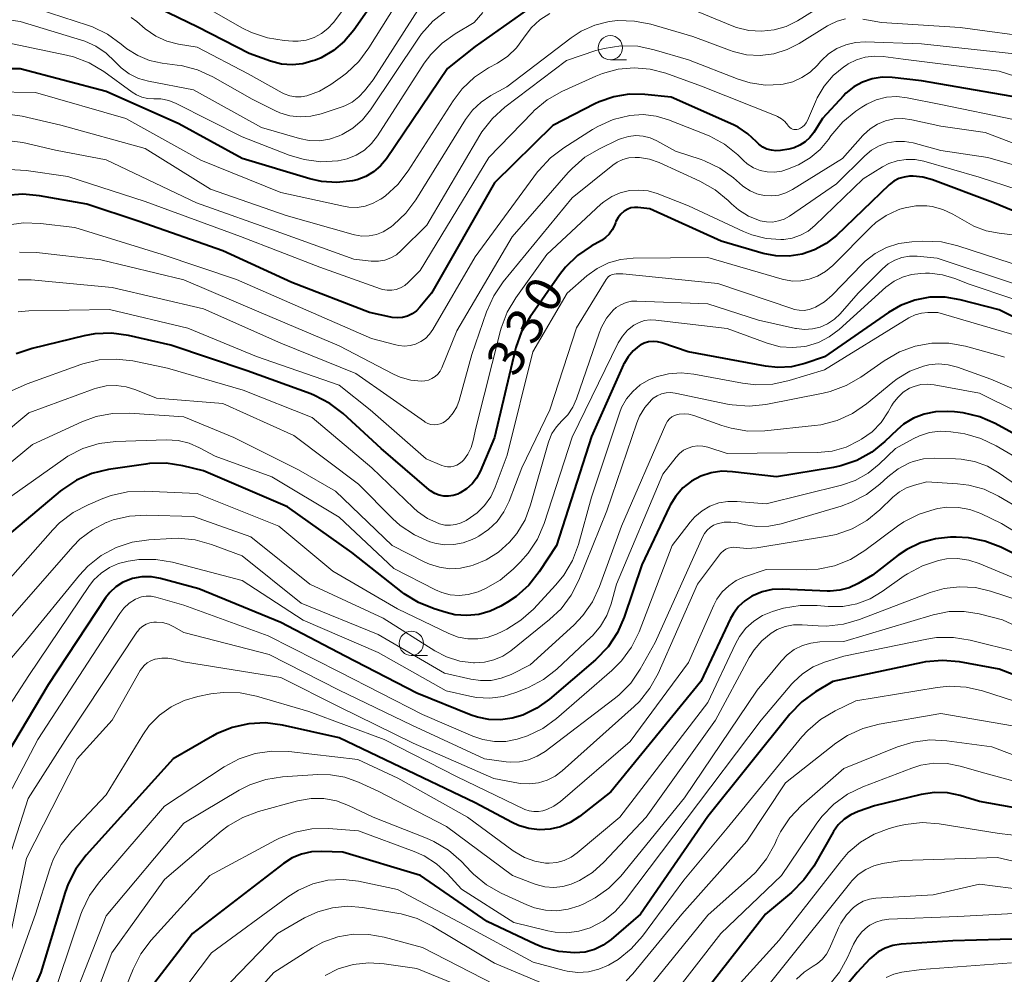
# Model space of a CAD drawing. Units: metres. Extents: x -74000 to -71997, y 25500 to 27000.
# Drawn here: x -72938 to -72836, y 26713 to 26811 of the extents above; entities that cross this region are included whole.
import ezdxf

# ---------------------------------------------------------------- set-up
doc = ezdxf.new("R2010")
doc.units = ezdxf.units.M
for name, color, linetype, lineweight in [('633100_広葉樹林', 7, 'Continuous', 13), ('710100_等高線(計曲線)', 7, 'Continuous', 40), ('710200_等高線(主曲線)', 7, 'Continuous', 13)]:
    doc.layers.add(name, color=color, linetype=linetype, lineweight=lineweight)
doc.styles.add('Style-WORKING', font='MS Gothic.ttf')

msp = doc.modelspace()

# ---------------------------------------------------------------- linework, layer by layer
at = {"layer": '633100_広葉樹林', "linetype": 'Continuous', "lineweight": 13}
for p, q in [((-72877.05, 26807.05), (-72875.38, 26807.05)), ((-72897.57, 26745.66), (-72895.9, 26745.66))]:
    msp.add_line(p, q, dxfattribs=at)
for centre in [(-72877.05, 26808.3), (-72897.57, 26746.91)]:
    msp.add_circle(centre, 1.25, dxfattribs=at)
at = {"layer": '710100_等高線(計曲線)', "linetype": 'Continuous', "lineweight": 40, "flags": 128}
for points, elevation in [([(-72901, 26813.71), (-72903.5, 26810.12), (-72904.45, 26808.98), (-72905.58, 26808.03), (-72906.86, 26807.28), (-72907.45, 26807.04), (-72907.71, 26806.94), (-72908.76, 26806.64), (-72909.84, 26806.53), (-72910.93, 26806.61), (-72912.09, 26806.91), (-72914.29, 26807.71), (-72919.58, 26810.42), (-72923.63, 26812.37)], 360), ([(-72883.39, 26813.81), (-72891, 26808.42), (-72893.84, 26806.16), (-72900.14, 26796.87), (-72900.74, 26796.13), (-72901.46, 26795.51), (-72902.27, 26795.02), (-72903.16, 26794.69), (-72903.63, 26794.58), (-72905.23, 26794.41), (-72906.84, 26794.53), (-72908.01, 26794.8), (-72915, 26796.89)], 350), ([(-72915, 26796.89), (-72921.53, 26800.47), (-72929, 26803.78), (-72937.88, 26806.12), (-72942.49, 26806.13)], 350), ([(-72834.87, 26803.13), (-72845, 26804.91), (-72848, 26805.24), (-72849.04, 26805.26), (-72850.07, 26805.1), (-72851.06, 26804.77), (-72851.97, 26804.26), (-72852.78, 26803.61), (-72853.04, 26803.34), (-72855.2, 26801), (-72856.1, 26799.57), (-72856.49, 26799.04), (-72856.97, 26798.6), (-72857.52, 26798.25), (-72858.12, 26797.99), (-72858.67, 26797.86), (-72859.51, 26797.72), (-72859.99, 26797.68), (-72860.46, 26797.73), (-72860.92, 26797.86), (-72861.35, 26798.07), (-72861.74, 26798.35), (-72862, 26798.6), (-72862.88, 26799.44), (-72863.9, 26800.11), (-72864.38, 26800.35), (-72870.79, 26803.21)], 340), ([(-72870.79, 26803.21), (-72873.51, 26803.49), (-72875.11, 26803.52), (-72876.69, 26803.26), (-72878.2, 26802.74), (-72878.66, 26802.52), (-72883, 26800.28), (-72889, 26794.37), (-72895.5, 26783), (-72896.68, 26781.57), (-72897.05, 26781.19), (-72897.49, 26780.88), (-72897.97, 26780.65), (-72898.48, 26780.51), (-72899.01, 26780.46), (-72899.54, 26780.5), (-72899.68, 26780.53), (-72901.89, 26781), (-72909.88, 26784.12), (-72917, 26787.37), (-72925.61, 26790.39), (-72931, 26792.17), (-72935.88, 26793.05), (-72937.62, 26793.21), (-72939.35, 26793.07)], 340), ([(-72829.41, 26789), (-72837.63, 26792.37), (-72843.85, 26794.7), (-72844.84, 26794.97), (-72845.86, 26795.07), (-72846.22, 26795.06), (-72846.79, 26794.98), (-72847.33, 26794.81), (-72847.84, 26794.54), (-72848.32, 26794.16), (-72853.75, 26788.96), (-72854.81, 26788.11), (-72856, 26787.46), (-72857.29, 26787.02), (-72858.63, 26786.81), (-72859.99, 26786.84), (-72861.32, 26787.11), (-72865.64, 26788.36), (-72873, 26791.71), (-72874.23, 26791.84), (-72874.58, 26791.84), (-72874.93, 26791.79), (-72875.26, 26791.67), (-72875.57, 26791.5), (-72875.63, 26791.46), (-72875.97, 26791.16), (-72876.26, 26790.8), (-72876.48, 26790.4), (-72876.53, 26790.27), (-72876.64, 26789.98), (-72876.87, 26789.52), (-72877.18, 26789.09), (-72877.55, 26788.73), (-72877.98, 26788.44), (-72879.02, 26787.86), (-72880.44, 26786.89), (-72881.68, 26785.69), (-72882.3, 26784.89), (-72885.33, 26780.56), (-72886.2, 26779.05), (-72886.79, 26777.41), (-72886.86, 26777.15)], 330), ([(-72831, 26778.25), (-72837, 26781.3), (-72841, 26782.33), (-72842.55, 26782.59), (-72844.12, 26782.58), (-72845.67, 26782.29), (-72847.14, 26781.74), (-72848.39, 26781.01), (-72855, 26776.43), (-72857, 26775.76), (-72858.37, 26775.43), (-72859.78, 26775.34), (-72861.07, 26775.48), (-72869.03, 26776.97), (-72871.76, 26777.9), (-72872.2, 26778), (-72872.66, 26778.03), (-72873.12, 26777.98), (-72873.56, 26777.85), (-72873.97, 26777.65), (-72874.08, 26777.58), (-72874.7, 26777.07), (-72875.23, 26776.46), (-72875.64, 26775.76), (-72875.7, 26775.64), (-72879, 26768.23), (-72882.61, 26757), (-72884.39, 26754.28), (-72885.47, 26752.91), (-72886.77, 26751.75), (-72887.67, 26751.15), (-72888.33, 26750.76), (-72889.44, 26750.23), (-72890.62, 26749.9), (-72891.84, 26749.78), (-72893.07, 26749.87), (-72893.96, 26750.08), (-72895.2, 26750.46), (-72896.82, 26751.11), (-72898.3, 26752.03), (-72898.47, 26752.16), (-72903.71, 26756.29), (-72910.32, 26761), (-72919, 26764.71), (-72921.1, 26765.22), (-72922.82, 26765.49), (-72924.56, 26765.45), (-72924.94, 26765.4), (-72928.78, 26764.83), (-72930.48, 26764.43), (-72932.08, 26763.73), (-72933.53, 26762.77), (-72933.75, 26762.6), (-72941, 26756.51)], 320), ([(-72886.86, 26777.15), (-72889, 26768.14), (-72890.48, 26764.62), (-72890.84, 26763.95), (-72891.31, 26763.34), (-72891.88, 26762.83), (-72892.53, 26762.42), (-72892.79, 26762.3), (-72893.25, 26762.14), (-72893.73, 26762.07), (-72894.22, 26762.08), (-72894.7, 26762.18), (-72895.16, 26762.36), (-72895.58, 26762.62), (-72895.74, 26762.75), (-72900.67, 26767), (-72904.6, 26770.59), (-72905.98, 26771.65), (-72907.53, 26772.46), (-72907.93, 26772.62), (-72914.5, 26775), (-72922.34, 26777.66), (-72926.72, 26778.64), (-72928.45, 26778.88), (-72930.19, 26778.8), (-72931.27, 26778.6), (-72936.64, 26777.3), (-72938.29, 26776.75)], 330), ([(-72841.59, 26770.78), (-72842.35, 26770.82), (-72843.54, 26770.79), (-72844.7, 26770.55), (-72845.81, 26770.11), (-72846.83, 26769.49), (-72847.49, 26768.92), (-72848.76, 26767.71), (-72850.11, 26766.61), (-72851.64, 26765.77), (-72853.29, 26765.2), (-72854.07, 26765.04), (-72859.92, 26764.08), (-72864.46, 26764.61), (-72865.57, 26764.65), (-72866.67, 26764.49), (-72867.72, 26764.14), (-72868.7, 26763.62), (-72869.57, 26762.93), (-72870.31, 26762.1), (-72870.89, 26761.16), (-72870.96, 26761.02), (-72873.82, 26755), (-72875.63, 26749.61), (-72876.32, 26748.02), (-72877.29, 26746.56), (-72878.6, 26745.21), (-72883.31, 26741.17), (-72884.62, 26740.23), (-72886.08, 26739.53), (-72887.16, 26739.2), (-72888.36, 26739.02), (-72889.57, 26739.05), (-72890.75, 26739.29), (-72891.39, 26739.51), (-72897, 26741.78), (-72904.4, 26745.6), (-72911, 26749.07), (-72919.46, 26752.54), (-72923.4, 26753.6), (-72924.36, 26753.77), (-72925.33, 26753.77), (-72926.29, 26753.6), (-72926.58, 26753.51), (-72927.34, 26753.19), (-72928.03, 26752.74), (-72928.64, 26752.17), (-72929.07, 26751.62), (-72935, 26742.64), (-72940.77, 26733)], 310), ([(-72832.7, 26767), (-72837.39, 26769.57), (-72838.98, 26770.27), (-72840.68, 26770.68), (-72841.59, 26770.78)], 310), ([(-72831.73, 26754.27), (-72836.83, 26756.82), (-72838.45, 26757.46), (-72840.16, 26757.8), (-72841.42, 26757.87), (-72842, 26757.86), (-72843.56, 26757.7), (-72845.08, 26757.28), (-72846.5, 26756.6)], 300), ([(-72846.5, 26756.6), (-72847.38, 26756), (-72850.05, 26753.95), (-72851.52, 26753.08), (-72852.43, 26752.65), (-72853.4, 26752.38), (-72854.39, 26752.29), (-72854.71, 26752.29), (-72859.33, 26752.5), (-72860.39, 26752.46), (-72861.42, 26752.23), (-72862.47, 26751.79), (-72863.21, 26751.31), (-72863.85, 26750.7), (-72864.38, 26750), (-72864.66, 26749.49), (-72867.72, 26743), (-72877, 26731.62), (-72880.25, 26729.06), (-72881.18, 26728.45), (-72882.19, 26728.02), (-72883.27, 26727.76), (-72884.37, 26727.7), (-72885.47, 26727.83), (-72886.53, 26728.15), (-72887.16, 26728.44), (-72891, 26730.49), (-72899.47, 26734.53), (-72905, 26737.18), (-72910.86, 26738.48), (-72912.59, 26738.71), (-72914.33, 26738.63), (-72916.03, 26738.25), (-72917.64, 26737.59), (-72918.05, 26737.36), (-72922.11, 26735), (-72931.09, 26725.07), (-72932.14, 26723.68), (-72932.94, 26722.13), (-72933.25, 26721.26), (-72935.74, 26713), (-72940.94, 26701.06)], 300), ([(-72844.9, 26744.94), (-72854.13, 26743), (-72855.92, 26741.92), (-72857.33, 26740.89), (-72858.56, 26739.61), (-72867, 26729.08), (-72873.95, 26719), (-72876.98, 26716.4), (-72877.79, 26715.81), (-72878.7, 26715.37), (-72879.66, 26715.1), (-72880.74, 26715), (-72882.38, 26715.14), (-72883.98, 26715.57), (-72884.81, 26715.92), (-72889.74, 26718.26), (-72896.63, 26723), (-72904.62, 26725.38), (-72906.81, 26725.47), (-72907.86, 26725.43), (-72908.88, 26725.2), (-72909.84, 26724.8), (-72910.73, 26724.23), (-72920.12, 26717), (-72925.14, 26710.49)], 290), ([(-72831.99, 26742.34), (-72837, 26744.27), (-72841.09, 26745), (-72842.82, 26745.15), (-72844.56, 26745), (-72844.9, 26744.94)], 290), ([(-72831.15, 26729.2), (-72839, 26730.62), (-72841, 26731.23), (-72842.31, 26731.5), (-72843.64, 26731.54), (-72845.03, 26731.34), (-72849.83, 26730.17), (-72851.52, 26729.59), (-72852.28, 26729.25), (-72852.97, 26728.78), (-72853.57, 26728.2), (-72854.06, 26727.53), (-72854.1, 26727.45), (-72856.1, 26723.96), (-72857.1, 26722.53), (-72858.38, 26721.24), (-72861.08, 26719), (-72868.42, 26709.58), (-72870.71, 26707.09), (-72871.73, 26706.15), (-72872.9, 26705.41)], 280), ([(-72834.44, 26716.46), (-72841.75, 26716.25), (-72847.1, 26715.91), (-72847.93, 26715.78), (-72848.72, 26715.51), (-72849.46, 26715.11), (-72850.12, 26714.58), (-72850.3, 26714.39), (-72851.61, 26713), (-72859, 26704.06), (-72864.03, 26695.03), (-72864.82, 26693.87), (-72865.8, 26692.86), (-72866.94, 26692.03), (-72867.2, 26691.88), (-72867.98, 26691.54), (-72868.82, 26691.33), (-72869.68, 26691.28), (-72870.53, 26691.37), (-72871.39, 26691.62), (-72877, 26693.85), (-72887, 26696.85), (-72890.73, 26697.2), (-72892.23, 26697.21)], 270)]:
    msp.add_lwpolyline(points, dxfattribs=dict(at, elevation=elevation))
at = {"layer": '710200_等高線(主曲線)', "linetype": 'Continuous', "lineweight": 13, "flags": 128}
for points, elevation in [([(-72897.77, 26815), (-72901.93, 26808.28), (-72902.97, 26806.88), (-72904.24, 26805.69), (-72904.66, 26805.37), (-72905.87, 26804.52), (-72907.04, 26803.84), (-72908.34, 26803.36), (-72908.92, 26803.26), (-72909.52, 26803.26), (-72910.1, 26803.36), (-72910.66, 26803.56), (-72910.88, 26803.67), (-72914.38, 26805.62), (-72919.64, 26808.36), (-72921.57, 26808.68), (-72922.76, 26808.99), (-72923.89, 26809.5), (-72924.99, 26810.26), (-72925.85, 26811), (-72926.44, 26811.42)], 358), ([(-72904.01, 26813), (-72905.6, 26810.91), (-72906.17, 26810.28), (-72906.84, 26809.76), (-72907.59, 26809.36), (-72908.39, 26809.1), (-72909.23, 26808.99), (-72909.79, 26808.99), (-72910.67, 26809.05), (-72912.39, 26809.31), (-72914.04, 26809.87), (-72915.02, 26810.37), (-72920.48, 26813.52)], 362), ([(-72896.27, 26813.14), (-72901.49, 26805), (-72902.4, 26803.85), (-72902.98, 26803.23), (-72903.67, 26802.71), (-72904.43, 26802.33), (-72904.69, 26802.23), (-72906.86, 26801.5), (-72907.92, 26801.25), (-72909.01, 26801.18), (-72910.09, 26801.3), (-72911.13, 26801.61), (-72911.65, 26801.84), (-72913.97, 26803), (-72918.01, 26805.29), (-72919.59, 26806.02), (-72921.28, 26806.46), (-72921.69, 26806.52), (-72923.25, 26806.71), (-72924.54, 26806.99), (-72925.76, 26807.49), (-72926.88, 26808.19), (-72927.26, 26808.5), (-72927.46, 26808.67), (-72928.87, 26809.69), (-72930.44, 26810.46), (-72930.94, 26810.63), (-72937.31, 26812.69)], 356), ([(-72893.98, 26812.12), (-72895.35, 26811.04), (-72896.51, 26809.74), (-72896.83, 26809.3), (-72901.78, 26801.9), (-72902.6, 26800.88), (-72903.58, 26800.03), (-72904.7, 26799.35), (-72905, 26799.21), (-72905.99, 26798.88), (-72907.03, 26798.72), (-72908.08, 26798.74), (-72909.1, 26798.95), (-72913, 26800.08), (-72920.03, 26803.97), (-72924.65, 26804.86), (-72925.67, 26805.15), (-72926.63, 26805.61), (-72927.48, 26806.23), (-72928.13, 26806.87), (-72929.03, 26807.76), (-72930.07, 26808.47), (-72931.22, 26808.99), (-72931.55, 26809.1), (-72937.89, 26811), (-72940.54, 26811.39)], 354), ([(-72890.2, 26811.95), (-72891.1, 26810.9), (-72893.05, 26809.75), (-72894.4, 26808.79), (-72895.57, 26807.61), (-72896.23, 26806.71), (-72901.05, 26799.22), (-72901.66, 26798.43), (-72902.41, 26797.76), (-72903.25, 26797.22), (-72904.18, 26796.84), (-72905.1, 26796.64), (-72905.14, 26796.64), (-72906.88, 26796.55), (-72908.61, 26796.77), (-72910.14, 26797.23), (-72915, 26799.13), (-72921.79, 26802.55), (-72922.56, 26802.86), (-72923.37, 26803.03)], 352), ([(-72883.29, 26811.85), (-72884.32, 26811.19)], 348), ([(-72856.05, 26812.14), (-72857.76, 26811.09), (-72858.94, 26810.51), (-72860.19, 26810.15), (-72861.49, 26810), (-72862.8, 26810.09), (-72864.07, 26810.4), (-72864.5, 26810.56), (-72868.01, 26811.99)], 348), ([(-72884.32, 26811.19), (-72885.21, 26810.36), (-72886, 26809.29), (-72886.73, 26808.29), (-72887.62, 26807.43), (-72888.7, 26806.72), (-72889.6, 26806.23), (-72891.05, 26805.27), (-72892.32, 26804.08), (-72893.27, 26802.82), (-72897.89, 26795.61), (-72898.95, 26794.22), (-72900.24, 26793.05), (-72900.71, 26792.71), (-72900.75, 26792.68), (-72901.5, 26792.27), (-72902.31, 26791.99), (-72903.15, 26791.85), (-72904.01, 26791.87), (-72904.56, 26791.96), (-72911, 26793.39), (-72919.27, 26796.73), (-72926.99, 26801), (-72936.31, 26803.69), (-72940.78, 26803.77)], 348), ([(-72864.77, 26808.04), (-72868.54, 26809.46), (-72872.89, 26810.73), (-72874.56, 26811.06), (-72876.28, 26811.1), (-72877.17, 26811), (-72878.66, 26810.63), (-72880.05, 26810), (-72881.1, 26809.32), (-72887.72, 26804.28), (-72889.36, 26803.38), (-72890.38, 26802.71), (-72891.27, 26801.86), (-72891.98, 26800.91), (-72897.1, 26792.63), (-72898.14, 26791.24), (-72899.41, 26790.04), (-72899.66, 26789.86), (-72899.82, 26789.74), (-72900.46, 26789.34), (-72901.17, 26789.06), (-72901.91, 26788.91), (-72902.66, 26788.89), (-72903.41, 26789.01), (-72903.57, 26789.05), (-72910.47, 26791), (-72918.28, 26793.72), (-72925, 26797.93), (-72933.69, 26800.31), (-72937.69, 26801.24), (-72939.19, 26801.45)], 346), ([(-72852.82, 26811.27), (-72853.68, 26811.05), (-72854.48, 26810.68), (-72854.68, 26810.57), (-72857.58, 26808.75), (-72858.85, 26808.11), (-72860.2, 26807.69), (-72861.61, 26807.52), (-72863.03, 26807.59), (-72864.41, 26807.91), (-72864.77, 26808.04)], 346), ([(-72832.85, 26809.29), (-72841, 26810.38), (-72849.11, 26810.89), (-72851.05, 26811.25)], 346), ([(-72923.37, 26803.03), (-72924.12, 26803.05), (-72924.74, 26803.08), (-72925.34, 26803.21), (-72925.9, 26803.45), (-72926.35, 26803.72), (-72929.27, 26805.85), (-72930.77, 26806.75), (-72932.39, 26807.37), (-72933.09, 26807.54), (-72940.83, 26809.17)], 352), ([(-72834.43, 26807.57), (-72845, 26808.71), (-72850.79, 26808.9), (-72851.8, 26808.85), (-72852.79, 26808.62), (-72853.72, 26808.23), (-72854.57, 26807.67), (-72855.31, 26806.98), (-72855.39, 26806.9), (-72855.71, 26806.52), (-72856.45, 26805.8), (-72857.31, 26805.22), (-72858.25, 26804.8), (-72859.25, 26804.55), (-72859.48, 26804.52), (-72861.08, 26804.46), (-72862.66, 26804.69), (-72863.89, 26805.07), (-72869, 26807.05), (-72872.53, 26808.1), (-72874.23, 26808.45), (-72875.98, 26808.5), (-72877.7, 26808.24), (-72878.54, 26808.01), (-72881.56, 26807), (-72887.92, 26802.19)], 344), ([(-72829, 26803.33), (-72837, 26805.89), (-72846.89, 26807.11), (-72848.95, 26807.4), (-72849.88, 26807.45), (-72850.8, 26807.34), (-72851.69, 26807.07), (-72852.53, 26806.64), (-72852.71, 26806.52), (-72853, 26806.33), (-72854.1, 26805.43), (-72855.02, 26804.35), (-72855.75, 26803.13), (-72855.93, 26802.73), (-72856.73, 26800.81), (-72856.86, 26800.56), (-72857.03, 26800.34), (-72857.24, 26800.15), (-72857.47, 26800), (-72857.66, 26799.91), (-72857.82, 26799.87), (-72857.97, 26799.86), (-72858.13, 26799.87), (-72858.29, 26799.92), (-72858.43, 26799.98), (-72858.56, 26800.07), (-72858.67, 26800.19), (-72858.73, 26800.26)], 342), ([(-72858.73, 26800.26), (-72858.78, 26800.34), (-72859.07, 26800.69), (-72859.42, 26800.99), (-72859.82, 26801.23), (-72859.98, 26801.3), (-72867.66, 26804.34), (-72871.33, 26805.67), (-72872.94, 26806.1), (-72874.6, 26806.24), (-72876.26, 26806.09), (-72877.87, 26805.66), (-72878.55, 26805.38), (-72882.06, 26803.78), (-72883.57, 26802.93), (-72884.92, 26801.82), (-72885.09, 26801.64), (-72889.59, 26797), (-72896.67, 26785.33), (-72897.89, 26784.11), (-72898.25, 26783.8), (-72898.67, 26783.57), (-72899.12, 26783.4), (-72899.59, 26783.32), (-72900.07, 26783.32), (-72900.54, 26783.4), (-72900.74, 26783.47), (-72907, 26785.68), (-72915.16, 26788.84), (-72925, 26792.46), (-72932.98, 26795.02), (-72937.26, 26795.64), (-72939, 26795.74)], 342), ([(-72835.35, 26800.87), (-72843, 26802.47), (-72846.46, 26803.15), (-72847.53, 26803.27), (-72848.6, 26803.2), (-72849.65, 26802.94), (-72850.63, 26802.5), (-72851.14, 26802.19), (-72851.75, 26801.77), (-72853.1, 26800.66), (-72854.32, 26799.22), (-72854.57, 26798.86), (-72855.44, 26797.82), (-72856.48, 26796.94), (-72857.65, 26796.25), (-72857.95, 26796.12), (-72858.68, 26795.81), (-72859.4, 26795.58), (-72860.14, 26795.48), (-72860.88, 26795.51), (-72861.61, 26795.66), (-72862.3, 26795.94), (-72862.94, 26796.34)], 338), ([(-72887.92, 26802.19), (-72889.21, 26801.02), (-72890.29, 26799.65), (-72890.5, 26799.3), (-72895.98, 26790.02), (-72898.6, 26787.4), (-72899.11, 26786.97), (-72899.68, 26786.64), (-72900.31, 26786.41), (-72900.96, 26786.3), (-72901.62, 26786.3), (-72901.69, 26786.31), (-72903.5, 26786.5), (-72911, 26789.21), (-72919.69, 26792.31), (-72929, 26796.75), (-72934.25, 26797.75), (-72937.62, 26798.52), (-72938.97, 26798.7)], 344), ([(-72862.94, 26796.34), (-72863.33, 26796.67), (-72863.93, 26797.26), (-72865.29, 26798.36), (-72866.81, 26799.2), (-72867.21, 26799.37), (-72871.06, 26800.88), (-72872.34, 26801.26), (-72873.67, 26801.41), (-72875.06, 26801.32), (-72876.77, 26800.9), (-72878.36, 26800.2), (-72878.88, 26799.89), (-72881.86, 26798), (-72883.24, 26796.94), (-72884.42, 26795.66), (-72884.55, 26795.5), (-72891, 26786.77), (-72895.34, 26779.25), (-72895.68, 26778.77), (-72896.1, 26778.35), (-72896.58, 26778.01), (-72897.12, 26777.76), (-72897.69, 26777.61), (-72898.27, 26777.56), (-72898.86, 26777.61), (-72899.15, 26777.67), (-72901.66, 26778.34), (-72909, 26781.52), (-72915.58, 26784.42), (-72923.23, 26787), (-72932.24, 26789.76), (-72935.79, 26790.19), (-72937.53, 26790.25), (-72939.26, 26790.01)], 338), ([(-72831.65, 26797), (-72838.43, 26799.57), (-72843, 26800.22), (-72846, 26800.89), (-72846.9, 26801.01), (-72847.8, 26800.97), (-72848.69, 26800.77), (-72849.53, 26800.43), (-72850.29, 26799.94), (-72850.96, 26799.33), (-72851.03, 26799.25), (-72853.12, 26796.88), (-72858.29, 26793.68), (-72858.97, 26793.34), (-72859.69, 26793.12), (-72860.45, 26793.03), (-72861.21, 26793.07), (-72861.95, 26793.24), (-72862.65, 26793.54), (-72863.29, 26793.96), (-72863.42, 26794.08), (-72864.37, 26794.88), (-72865.78, 26795.9), (-72867.36, 26796.65)], 336), ([(-72867.36, 26796.65), (-72867.7, 26796.77), (-72870.35, 26797.65), (-72872.28, 26798.72), (-72872.96, 26799.02), (-72873.69, 26799.2), (-72874.44, 26799.25), (-72875.18, 26799.17), (-72875.9, 26798.96), (-72876.21, 26798.83), (-72878.18, 26797.89), (-72879.68, 26797.01), (-72881, 26795.87), (-72881.4, 26795.44), (-72887.18, 26788.82), (-72892.88, 26779.12), (-72894.43, 26775.32), (-72894.6, 26774.98), (-72894.84, 26774.67), (-72895.12, 26774.41), (-72895.45, 26774.2), (-72895.81, 26774.04), (-72896.18, 26773.96), (-72896.52, 26773.94), (-72897.63, 26774.05), (-72898.71, 26774.36), (-72899.39, 26774.66), (-72905, 26777.59), (-72913.03, 26780.97), (-72921, 26784.38), (-72929.55, 26786.45), (-72936.21, 26787.19), (-72937.95, 26787.23)], 336), ([(-72833, 26795.52), (-72838.17, 26797), (-72843, 26797.71), (-72845.86, 26798.49), (-72846.74, 26798.65), (-72847.64, 26798.65), (-72848.52, 26798.5), (-72849.35, 26798.2), (-72850.13, 26797.76), (-72850.83, 26797.17), (-72853.74, 26794.26), (-72858.58, 26790.96), (-72859.13, 26790.65), (-72859.73, 26790.45), (-72860.35, 26790.34), (-72860.98, 26790.35), (-72861.6, 26790.47), (-72861.68, 26790.49), (-72862.82, 26790.95), (-72863.86, 26791.6), (-72864.57, 26792.22), (-72864.91, 26792.55), (-72866.25, 26793.67), (-72867.82, 26794.56), (-72872.04, 26796.47), (-72873.02, 26796.81), (-72874.05, 26796.98), (-72874.5, 26797), (-72875.14, 26796.94), (-72875.76, 26796.78), (-72876.34, 26796.51), (-72876.8, 26796.19), (-72881, 26792.83), (-72888.09, 26784.16), (-72889.07, 26782.72), (-72889.81, 26781.08), (-72891.32, 26776.68), (-72892.64, 26771.95), (-72892.89, 26771.28), (-72893.25, 26770.67), (-72893.71, 26770.13), (-72894.06, 26769.83), (-72894.32, 26769.66), (-72894.61, 26769.53), (-72894.92, 26769.46), (-72895.23, 26769.44), (-72895.55, 26769.48), (-72895.85, 26769.57), (-72896.13, 26769.72), (-72896.21, 26769.77), (-72903.27, 26774.73), (-72911, 26777.87), (-72919, 26781.39), (-72928.4, 26783.6), (-72936.76, 26784.37), (-72938.1, 26784.37)], 334), ([(-72831, 26792.37), (-72839.05, 26794.95), (-72844.74, 26796.6), (-72845.65, 26796.78), (-72846.57, 26796.8), (-72847.49, 26796.66), (-72848.36, 26796.36), (-72849, 26796.03), (-72851, 26794.8), (-72855.97, 26789.98), (-72856.67, 26789.41), (-72857.46, 26788.98), (-72858.31, 26788.68), (-72859.19, 26788.54), (-72859.47, 26788.53), (-72861, 26788.64), (-72862.48, 26789.01), (-72863.35, 26789.36), (-72869, 26792.01), (-72872.24, 26793.27), (-72873.16, 26793.54), (-72874.12, 26793.64), (-72875.09, 26793.58), (-72876.03, 26793.35), (-72876.91, 26792.96), (-72877.72, 26792.43), (-72878.02, 26792.17), (-72883.59, 26787), (-72886.79, 26782.54), (-72887.68, 26781.04), (-72888.3, 26779.41), (-72888.37, 26779.16), (-72890.92, 26769.08), (-72891.18, 26767.81), (-72891.39, 26767.1), (-72891.73, 26766.43), (-72892.17, 26765.84), (-72892.34, 26765.66), (-72892.59, 26765.45), (-72892.88, 26765.28), (-72893.19, 26765.17), (-72893.51, 26765.11), (-72893.84, 26765.11), (-72894.17, 26765.17), (-72894.42, 26765.26), (-72896.05, 26765.95), (-72901.81, 26771), (-72905, 26773.53), (-72913.51, 26776.49), (-72920.59, 26779.41), (-72928.68, 26781.32)], 332), ([(-72835.35, 26789), (-72837, 26789.18), (-72838.33, 26789.44), (-72839.6, 26789.93), (-72840.08, 26790.19), (-72841.76, 26791.16), (-72842.78, 26791.64), (-72843.88, 26791.94), (-72844.43, 26792.01), (-72845.56, 26792.01), (-72846.68, 26791.82), (-72847.21, 26791.65), (-72847.45, 26791.57), (-72848.63, 26791.02), (-72849.7, 26790.28), (-72850.22, 26789.81), (-72854.14, 26785.86), (-72854.88, 26785.24), (-72855.72, 26784.75), (-72856.56, 26784.44), (-72857.42, 26784.27), (-72858.3, 26784.26), (-72859.17, 26784.4), (-72859.36, 26784.45), (-72867, 26786.69), (-72874.72, 26786.6), (-72876, 26786.47), (-72877.24, 26786.12), (-72878.4, 26785.56), (-72879.48, 26784.78), (-72881.52, 26783), (-72885.05, 26776.95), (-72887.69, 26766.31), (-72888.92, 26763), (-72889.38, 26762.01), (-72890.01, 26761.12), (-72890.79, 26760.36), (-72891.46, 26759.87), (-72891.93, 26759.57), (-72892.44, 26759.32)], 328), ([(-72834.36, 26785.64), (-72841.24, 26787.89), (-72842.94, 26788.29), (-72844.85, 26788.37), (-72846, 26788.31), (-72847.31, 26788.13), (-72848.58, 26787.73), (-72849.75, 26787.11), (-72850.8, 26786.29), (-72851.09, 26786.01), (-72854.18, 26782.81), (-72854.99, 26782.11), (-72855.91, 26781.56), (-72856.07, 26781.48), (-72856.56, 26781.31)], 326), ([(-72835, 26783.82), (-72843.37, 26786.63), (-72845.45, 26786.82), (-72846.23, 26786.82), (-72847, 26786.68), (-72847.74, 26786.42), (-72848.41, 26786.03), (-72849.02, 26785.52), (-72851.53, 26783), (-72853.38, 26780.89), (-72853.97, 26780.32), (-72854.66, 26779.86), (-72855.42, 26779.52), (-72856.22, 26779.32), (-72857.04, 26779.27), (-72857.86, 26779.36), (-72857.96, 26779.38), (-72861.78, 26780.22), (-72867, 26781.9), (-72874.33, 26782.19), (-72874.89, 26782.17), (-72875.44, 26782.04), (-72875.97, 26781.82), (-72876.44, 26781.52), (-72876.75, 26781.25), (-72877.44, 26780.43), (-72877.98, 26779.5), (-72878.22, 26778.89), (-72880.55, 26772.1), (-72880.92, 26771.25), (-72881.44, 26770.47), (-72882.05, 26769.84), (-72882.62, 26769.23), (-72883.08, 26768.53), (-72883.41, 26767.76), (-72883.47, 26767.56), (-72885.27, 26761.2), (-72885.85, 26759.66), (-72886.7, 26758.24), (-72887.45, 26757.33), (-72888.57, 26756.32), (-72889.84, 26755.52), (-72891.18, 26754.97), (-72891.44, 26754.89), (-72892.5, 26754.65), (-72893.59, 26754.6), (-72894.67, 26754.75), (-72895.71, 26755.07), (-72896.16, 26755.28), (-72899.53, 26757), (-72905.39, 26762.61), (-72909.2, 26764.8), (-72915.87, 26768.13), (-72921, 26770.25), (-72926.61, 26770.64), (-72928.35, 26770.62), (-72930.06, 26770.29), (-72931.51, 26769.75), (-72936.6, 26767.4), (-72944.42, 26761)], 324), ([(-72856.56, 26781.31), (-72857.07, 26781.23), (-72857.59, 26781.24), (-72858.1, 26781.33), (-72858.25, 26781.38), (-72865.99, 26784.01), (-72875.78, 26785), (-72876.46, 26785), (-72876.67, 26784.98), (-72876.88, 26784.93), (-72877.07, 26784.84), (-72877.25, 26784.71), (-72877.4, 26784.56), (-72877.5, 26784.42), (-72880.56, 26779.44), (-72883.29, 26771), (-72886.17, 26765), (-72887.49, 26761.56), (-72888.02, 26760.47), (-72888.73, 26759.49), (-72889.6, 26758.65), (-72890.6, 26757.97), (-72890.93, 26757.8), (-72891.28, 26757.63), (-72892.21, 26757.28), (-72893.18, 26757.09), (-72894.17, 26757.07), (-72895.15, 26757.23), (-72895.63, 26757.37), (-72895.66, 26757.38), (-72897.25, 26758.09), (-72898.7, 26759.07), (-72899.5, 26759.79), (-72903, 26763.33), (-72909.66, 26768.34), (-72917, 26771.64), (-72923.82, 26772.18), (-72925.95, 26773.05), (-72926.94, 26773.36), (-72927.97, 26773.49), (-72929, 26773.44), (-72930.01, 26773.22), (-72930.24, 26773.14), (-72937, 26770.69), (-72946.2, 26763)], 326), ([(-72835.58, 26782.42), (-72840.07, 26783.93), (-72841.54, 26784.51), (-72842.82, 26784.9), (-72844.15, 26785.06), (-72844.58, 26785.06), (-72845.06, 26785.05), (-72846.02, 26784.94), (-72846.95, 26784.67), (-72847.82, 26784.24), (-72848.65, 26783.62), (-72853.49, 26779.26), (-72854.5, 26778.5), (-72855.62, 26777.93), (-72856.83, 26777.56), (-72857, 26777.52), (-72858.28, 26777.4), (-72859.57, 26777.49), (-72860.91, 26777.85), (-72865, 26779.35), (-72872.36, 26780.24), (-72872.95, 26780.26), (-72873.54, 26780.18), (-72874.09, 26780), (-72874.65, 26779.7), (-72875.28, 26779.19), (-72875.81, 26778.58), (-72876.24, 26777.88), (-72881, 26768.15), (-72883.89, 26759.27), (-72884.58, 26757.67), (-72885.53, 26756.21), (-72886.32, 26755.31), (-72887.07, 26754.55), (-72888.41, 26753.43), (-72889.92, 26752.56), (-72890.68, 26752.24), (-72890.81, 26752.19), (-72891.7, 26751.94), (-72892.62, 26751.86), (-72893.55, 26751.93), (-72894.44, 26752.17), (-72895.08, 26752.44), (-72899.36, 26754.64), (-72905, 26759.91), (-72911.93, 26764.07), (-72917.79, 26766.21), (-72919.4, 26767.08), (-72920.47, 26767.54), (-72921.6, 26767.82), (-72922.82, 26767.89), (-72928.01, 26767.71), (-72929.74, 26767.5), (-72931.41, 26766.99), (-72932.96, 26766.2), (-72933.44, 26765.88), (-72941, 26760.54)], 322), ([(-72928.68, 26781.32), (-72937, 26781.18), (-72938.07, 26781.09)], 332), ([(-72835.33, 26778.67), (-72843.29, 26781), (-72844.34, 26781), (-72845, 26780.94), (-72845.63, 26780.77), (-72846.22, 26780.5), (-72846.31, 26780.45), (-72855, 26775.12), (-72858.62, 26774), (-72860.32, 26773.63), (-72862.06, 26773.56), (-72863.45, 26773.72), (-72868.44, 26774.67), (-72869.75, 26774.8), (-72871.06, 26774.7), (-72872.34, 26774.38), (-72873.1, 26774.07), (-72873.98, 26773.55), (-72874.75, 26772.89), (-72875.39, 26772.11), (-72875.89, 26771.23), (-72876.12, 26770.65), (-72879, 26761.99), (-72880.35, 26757.09), (-72880.96, 26755.45), (-72881.84, 26753.95), (-72882.67, 26752.93), (-72884.97, 26750.45), (-72886.27, 26749.29), (-72887.74, 26748.36), (-72888.13, 26748.17), (-72888.79, 26747.87), (-72889.74, 26747.53), (-72890.73, 26747.37), (-72891.74, 26747.37), (-72892.73, 26747.56), (-72893.7, 26747.92), (-72899, 26750.46), (-72905.64, 26754.36), (-72911.21, 26759)], 318), ([(-72836.45, 26776.41), (-72837.11, 26776.63), (-72840.45, 26777.54), (-72842.16, 26777.85), (-72843.91, 26777.86), (-72845.63, 26777.56), (-72847.27, 26776.97), (-72848.85, 26776.05), (-72851.25, 26774.36), (-72852.75, 26773.48), (-72854.39, 26772.87), (-72855.11, 26772.71), (-72861.02, 26771.55), (-72862.75, 26771.37), (-72864.49, 26771.49), (-72864.98, 26771.58), (-72870.37, 26772.7)], 316), ([(-72892.44, 26759.32), (-72892.98, 26759.15), (-72893.54, 26759.08), (-72894.11, 26759.11), (-72894.66, 26759.23), (-72894.74, 26759.26), (-72895.89, 26759.78), (-72896.93, 26760.49), (-72897.35, 26760.87), (-72901.64, 26765), (-72907.8, 26770.2), (-72914.89, 26773), (-72922.71, 26775.29), (-72926.26, 26776.02), (-72927.99, 26776.22), (-72929.73, 26776.12), (-72931.43, 26775.71), (-72931.63, 26775.64), (-72937.17, 26773.66), (-72938.76, 26772.93)], 328), ([(-72832.26, 26771.74), (-72837.86, 26774.14), (-72841.27, 26775.37), (-72842.24, 26775.62), (-72843.24, 26775.71), (-72844.24, 26775.62), (-72844.77, 26775.49), (-72846.18, 26774.96), (-72847.48, 26774.19), (-72847.95, 26773.83), (-72850.67, 26771.59), (-72852.1, 26770.6), (-72853.69, 26769.88), (-72855.38, 26769.44), (-72856.01, 26769.36), (-72861.14, 26768.83), (-72862.88, 26768.8), (-72864.61, 26769.08), (-72865.55, 26769.36), (-72868.46, 26770.41), (-72868.96, 26770.54), (-72869.46, 26770.58), (-72869.97, 26770.54), (-72870.15, 26770.5), (-72870.44, 26770.4), (-72870.71, 26770.25), (-72870.95, 26770.06), (-72871.15, 26769.83), (-72871.31, 26769.56), (-72871.35, 26769.49), (-72875.92, 26759)], 314), ([(-72870.37, 26772.7), (-72870.85, 26772.76), (-72871.32, 26772.73), (-72871.79, 26772.63), (-72872.23, 26772.44), (-72872.63, 26772.17), (-72872.83, 26772), (-72873.51, 26771.23), (-72874.05, 26770.34), (-72874.34, 26769.63), (-72877.42, 26760.58), (-72880.3, 26753.43), (-72881.09, 26751.88), (-72882.13, 26750.48), (-72883.32, 26749.36), (-72887.31, 26746.16), (-72888.14, 26745.61), (-72889.06, 26745.2), (-72890.04, 26744.97), (-72891.04, 26744.9), (-72891.16, 26744.9), (-72892.57, 26745.09), (-72893.93, 26745.52), (-72895.16, 26746.16), (-72900.48, 26749.52), (-72908.04, 26753), (-72914.12, 26757.88), (-72920, 26760), (-72924.87, 26760.14), (-72926.61, 26760.03), (-72928.31, 26759.63), (-72928.97, 26759.38), (-72929, 26759.37), (-72930.44, 26758.62), (-72931.72, 26757.64), (-72932.43, 26756.92), (-72941.14, 26747)], 316), ([(-72831.17, 26768.83), (-72839, 26772.7), (-72843.67, 26773.57), (-72844.36, 26773.63), (-72845.06, 26773.58), (-72845.73, 26773.4), (-72846.21, 26773.2), (-72846.87, 26772.79), (-72847.44, 26772.27), (-72847.92, 26771.66), (-72848.08, 26771.4), (-72848.41, 26770.79), (-72849.16, 26769.69), (-72850.09, 26768.73), (-72851.17, 26767.95), (-72851.4, 26767.81), (-72852.74, 26767.15), (-72854.18, 26766.74), (-72855.7, 26766.59), (-72865, 26766.47), (-72867, 26767.12), (-72867.51, 26767.23), (-72868.03, 26767.26), (-72868.55, 26767.2), (-72869.05, 26767.04)], 312), ([(-72833.42, 26765), (-72837.28, 26767.28), (-72838.86, 26768.03), (-72840.53, 26768.5), (-72840.97, 26768.57), (-72841.98, 26768.71), (-72843.07, 26768.77), (-72844.15, 26768.64), (-72845.19, 26768.32), (-72845.86, 26768), (-72847.67, 26767), (-72849.34, 26765.39), (-72850.5, 26764.44), (-72851.81, 26763.71), (-72853.25, 26763.21), (-72861, 26761.29), (-72864, 26761.55), (-72864.95, 26761.55), (-72865.89, 26761.39), (-72866.79, 26761.06)], 308), ([(-72869.05, 26767.04), (-72869.51, 26766.81), (-72869.93, 26766.49), (-72870.29, 26766.1), (-72871.66, 26764.34), (-72876.41, 26753), (-72876.97, 26751), (-72877.42, 26749.79), (-72878.08, 26748.68), (-72878.91, 26747.7), (-72879.04, 26747.58), (-72882.57, 26744.27), (-72883.94, 26743.19), (-72885.48, 26742.37), (-72885.65, 26742.3), (-72886.78, 26741.84), (-72888.1, 26741.43), (-72889.48, 26741.26), (-72890.86, 26741.33), (-72891.54, 26741.46), (-72893.98, 26742.02), (-72901, 26745.97), (-72908.7, 26749.3), (-72915, 26753.38), (-72922.19, 26755.27), (-72923.91, 26755.56), (-72925.65, 26755.55), (-72926.27, 26755.47), (-72926.74, 26755.4), (-72927.74, 26755.15), (-72928.68, 26754.73), (-72929.54, 26754.16), (-72930.28, 26753.45), (-72930.72, 26752.87), (-72937, 26743.61), (-72941.82, 26736.18)], 312), ([(-72834.97, 26763.03), (-72836.99, 26764.45), (-72838.2, 26765.16), (-72839.52, 26765.65), (-72840.91, 26765.91), (-72841.47, 26765.94), (-72843.66, 26765.99), (-72844.77, 26765.92), (-72845.84, 26765.66), (-72846.24, 26765.51), (-72847.39, 26764.91), (-72848.46, 26764.09), (-72849.27, 26763.33), (-72850.65, 26762.26), (-72852.19, 26761.45), (-72853.26, 26761.07)], 306), ([(-72835.07, 26760.93), (-72837.04, 26762.08), (-72838.52, 26762.79), (-72840.1, 26763.23), (-72841.27, 26763.37), (-72844.45, 26763.55), (-72845.72, 26763.23), (-72846.53, 26762.95), (-72847.27, 26762.53), (-72847.94, 26761.99), (-72849.28, 26760.67), (-72850.63, 26759.57), (-72852.15, 26758.71), (-72853.79, 26758.13), (-72854.68, 26757.95), (-72861.96, 26756.77), (-72862.99, 26756.69), (-72864.04, 26756.8), (-72864.33, 26756.83), (-72864.62, 26756.81), (-72864.9, 26756.74), (-72865.17, 26756.62), (-72865.41, 26756.45), (-72865.62, 26756.25), (-72865.7, 26756.16)], 304), ([(-72911.21, 26759), (-72919.64, 26762.36), (-72925.07, 26762.6), (-72926.81, 26762.53), (-72928.51, 26762.15), (-72929.36, 26761.84), (-72930.88, 26761.2), (-72932.43, 26760.39), (-72933.81, 26759.33), (-72934.52, 26758.6), (-72943.02, 26749)], 318), ([(-72853.26, 26761.07), (-72859.46, 26759.25), (-72860.71, 26759), (-72861.97, 26758.97), (-72863.14, 26759.14), (-72863.94, 26759.32), (-72864.64, 26759.42), (-72865.34, 26759.39), (-72866.04, 26759.24), (-72866.43, 26759.09), (-72866.78, 26758.86), (-72867.09, 26758.58), (-72867.35, 26758.25), (-72867.52, 26757.93), (-72872.44, 26747), (-72873.98, 26744.26), (-72874.96, 26742.82), (-72876.18, 26741.57), (-72876.66, 26741.19), (-72883.79, 26735.78), (-72884.6, 26735.27), (-72885.48, 26734.91), (-72886.42, 26734.71), (-72887.37, 26734.67), (-72887.81, 26734.71), (-72890.04, 26735), (-72897.52, 26738.48), (-72905, 26742.09), (-72912.23, 26745.77), (-72921, 26748.04), (-72922.03, 26748.63), (-72922.6, 26748.89), (-72923.21, 26749.05), (-72923.83, 26749.11), (-72924.11, 26749.09), (-72924.51, 26749.03), (-72924.89, 26748.89), (-72925.24, 26748.69), (-72925.54, 26748.43), (-72925.8, 26748.13), (-72925.84, 26748.07), (-72933, 26737.27), (-72937.06, 26730.94), (-72939.87, 26722.13)], 306), ([(-72866.79, 26761.06), (-72867.61, 26760.59), (-72868.35, 26759.97), (-72868.83, 26759.42), (-72870.68, 26757), (-72874.1, 26748.09), (-72874.87, 26746.52), (-72875.89, 26745.11), (-72876.89, 26744.12), (-72882.61, 26739.16), (-72884.03, 26738.14), (-72885.59, 26737.38), (-72886.44, 26737.1), (-72886.65, 26737.04), (-72887.82, 26736.81), (-72889.01, 26736.8), (-72890.19, 26736.99), (-72891.24, 26737.35), (-72896.41, 26739.59), (-72905, 26743.98), (-72912.32, 26747.68), (-72921, 26750.84), (-72923.91, 26751.67), (-72924.39, 26751.77), (-72924.88, 26751.78), (-72925.37, 26751.7), (-72925.83, 26751.54), (-72926, 26751.46), (-72926.64, 26751.05), (-72927.19, 26750.53), (-72927.62, 26749.98), (-72936.05, 26737), (-72939.43, 26730.57)], 308), ([(-72829.78, 26755), (-72836.73, 26759.27), (-72838.87, 26760.29), (-72840, 26760.71), (-72841.19, 26760.93), (-72842.39, 26760.95), (-72843.31, 26760.81), (-72843.58, 26760.75), (-72845.24, 26760.24), (-72846.8, 26759.45), (-72847.45, 26759), (-72850.84, 26756.47), (-72852.32, 26755.56), (-72853.94, 26754.92), (-72855.65, 26754.56), (-72856.85, 26754.5), (-72861, 26754.51), (-72863.23, 26753.76), (-72864.08, 26753.38), (-72864.85, 26752.86), (-72865.53, 26752.22), (-72866.08, 26751.46), (-72866.4, 26750.85)], 302), ([(-72875.92, 26759), (-72878.16, 26752.78), (-72878.89, 26751.2), (-72879.89, 26749.77), (-72880.83, 26748.78), (-72885.31, 26744.69), (-72887.29, 26743.71), (-72888.3, 26743.31), (-72889.35, 26743.1), (-72890.43, 26743.07), (-72891.45, 26743.22), (-72894.15, 26743.85), (-72901, 26747.81), (-72908.93, 26751.07), (-72915, 26755.93), (-72918.17, 26757.11), (-72919.85, 26757.58), (-72921.58, 26757.75), (-72922.26, 26757.73), (-72924.62, 26757.59), (-72926.34, 26757.34), (-72928, 26756.79), (-72929.53, 26755.97), (-72930.9, 26754.88), (-72931.78, 26753.94), (-72937.45, 26747), (-72941.45, 26742.29)], 314), ([(-72865.7, 26756.16), (-72868.06, 26753), (-72872.13, 26743.8), (-72872.97, 26742.28), (-72874.06, 26740.92), (-72874.61, 26740.39), (-72882.02, 26733.77), (-72882.76, 26733.22), (-72883.58, 26732.81), (-72884.46, 26732.54), (-72885.38, 26732.43), (-72886.3, 26732.48), (-72886.51, 26732.52), (-72889.07, 26733), (-72897.38, 26736.62), (-72905, 26740.38), (-72911, 26743.38), (-72921.06, 26745), (-72922.03, 26745.27), (-72922.66, 26745.39), (-72923.29, 26745.4), (-72923.97, 26745.28), (-72924, 26745.27), (-72924.41, 26745.12), (-72924.78, 26744.9), (-72925.11, 26744.62), (-72925.39, 26744.29), (-72925.51, 26744.1), (-72928.41, 26739), (-72932.01, 26735), (-72937.21, 26724.79), (-72939.71, 26713)], 304), ([(-72833.26, 26752.74), (-72839.03, 26755.15), (-72840.12, 26755.5), (-72841.27, 26755.65), (-72842.42, 26755.61), (-72843.08, 26755.49), (-72843.24, 26755.45), (-72844.9, 26754.91), (-72846.44, 26754.08), (-72846.77, 26753.86), (-72849.03, 26752.25), (-72850.29, 26751.51), (-72851.65, 26751), (-72853.09, 26750.73), (-72854.62, 26750.73), (-72855.75, 26750.83), (-72857.5, 26750.83), (-72859.21, 26750.53), (-72859.56, 26750.43), (-72860.35, 26750.19), (-72861.36, 26749.78), (-72862.28, 26749.2), (-72863.09, 26748.48), (-72863.76, 26747.62), (-72864.17, 26746.87), (-72867, 26740.83), (-72876.07, 26729)], 298), ([(-72839.44, 26752.66), (-72841.06, 26752.75), (-72842.67, 26752.56), (-72844.08, 26752.14), (-72851.37, 26749.36), (-72853.04, 26748.88), (-72854.78, 26748.7), (-72855.63, 26748.72), (-72857.3, 26748.84), (-72858.18, 26748.83), (-72859.03, 26748.66), (-72859.85, 26748.34), (-72860.48, 26747.98), (-72861.44, 26747.19), (-72862.25, 26746.25), (-72862.74, 26745.47), (-72866.23, 26739), (-72873.37, 26729), (-72877.74, 26724.35), (-72878.91, 26723.3), (-72880.24, 26722.48), (-72881.08, 26722.11), (-72881.97, 26721.86), (-72882.89, 26721.76), (-72883.81, 26721.83), (-72884.71, 26722.05), (-72884.92, 26722.13), (-72887.13, 26723), (-72893.95, 26728.05), (-72901, 26731.67), (-72903, 26732.61), (-72904.41, 26733.12), (-72905.89, 26733.38), (-72907.2, 26733.4), (-72910.84, 26733.16), (-72912.57, 26732.89), (-72914.22, 26732.33), (-72915.3, 26731.77), (-72921, 26728.39), (-72929, 26718.83), (-72933.64, 26707)], 296), ([(-72834.73, 26751.27), (-72837.87, 26752.29), (-72839.44, 26752.66)], 296), ([(-72866.4, 26750.85), (-72869, 26744.95), (-72875, 26736.81), (-72882.21, 26730.62), (-72882.88, 26730.14), (-72883.61, 26729.79), (-72884, 26729.66), (-72884.47, 26729.57), (-72884.95, 26729.57), (-72885.42, 26729.64), (-72885.87, 26729.8), (-72885.93, 26729.83), (-72892.84, 26733.16), (-72900.38, 26737), (-72908.12, 26739.88), (-72913.51, 26741.47), (-72915.22, 26741.82), (-72916.96, 26741.86), (-72918.23, 26741.7), (-72919.56, 26741.44), (-72920.99, 26741.03), (-72922.33, 26740.38), (-72923.53, 26739.51), (-72924.57, 26738.44), (-72925.24, 26737.49), (-72929, 26731.3), (-72932.56, 26727.54), (-72933.64, 26726.17), (-72934.47, 26724.63), (-72934.82, 26723.69), (-72936.3, 26719), (-72939.88, 26709)], 302), ([(-72830.63, 26746.56), (-72836.65, 26749.35), (-72839.04, 26749.96), (-72840.58, 26750.21), (-72842.13, 26750.19), (-72843.8, 26749.86), (-72853, 26747.11), (-72855.46, 26747.06), (-72856.38, 26746.95), (-72857.27, 26746.69), (-72858.1, 26746.28), (-72858.85, 26745.73), (-72859.46, 26745.09), (-72861.91, 26742.09), (-72869.4, 26731), (-72875.99, 26722.93), (-72877.21, 26721.68), (-72878.62, 26720.67), (-72879.87, 26720.04), (-72880.28, 26719.86), (-72881.4, 26719.51), (-72882.56, 26719.35), (-72883.73, 26719.4), (-72884.87, 26719.65), (-72885.68, 26719.95), (-72888.31, 26721.16), (-72889.83, 26722.02), (-72891.17, 26723.14), (-72891.36, 26723.33), (-72892.43, 26724.45)], 294), ([(-72835, 26746), (-72839.96, 26747.26), (-72841.68, 26747.53), (-72843.43, 26747.51), (-72844.43, 26747.36), (-72853, 26745.59), (-72855, 26744.96), (-72856.17, 26744.48), (-72857.24, 26743.79), (-72858.18, 26742.93), (-72858.36, 26742.73), (-72861.52, 26739), (-72869.24, 26728.76), (-72875.61, 26720.33), (-72876.59, 26719.23), (-72877.75, 26718.33), (-72879.13, 26717.61), (-72880.31, 26717.24), (-72881.53, 26717.09), (-72882.76, 26717.14), (-72883.51, 26717.29), (-72887, 26718.15), (-72892.41, 26721.59), (-72893.85, 26723.15), (-72894.97, 26724.19), (-72896.26, 26725.01), (-72897.27, 26725.46), (-72903, 26727.59), (-72906.09, 26727.82)], 292), ([(-72832.11, 26739.89), (-72838.69, 26742.02), (-72840.39, 26742.41), (-72842.13, 26742.5), (-72843.39, 26742.37), (-72851.74, 26741), (-72853.89, 26739.97), (-72855.39, 26739.08), (-72856.71, 26737.94), (-72857.31, 26737.27), (-72865, 26727.85), (-72869.49, 26722.51), (-72873.75, 26716.73), (-72874.9, 26715.42), (-72876.26, 26714.33), (-72877.06, 26713.85), (-72877.25, 26713.75), (-72878.25, 26713.32), (-72879.31, 26713.07), (-72880.4, 26713), (-72881.49, 26713.13), (-72881.8, 26713.2), (-72885, 26714.04), (-72892.11, 26717.89), (-72899, 26721.56), (-72903, 26722.39), (-72904.58, 26722.58), (-72906.18, 26722.49), (-72907.73, 26722.12), (-72909.19, 26721.49), (-72910.29, 26720.8), (-72918.15, 26715), (-72924.19, 26707)], 288), ([(-72835.6, 26738.4), (-72843, 26739.69), (-72849.35, 26738.6), (-72851.03, 26738.15), (-72852.62, 26737.42), (-72853.81, 26736.62), (-72859, 26732.55), (-72863, 26726.52), (-72869.68, 26719), (-72874.74, 26712.84)], 286), ([(-72829.09, 26733), (-72837.74, 26736.26), (-72842.38, 26736.88), (-72844.12, 26736.96), (-72845.85, 26736.74), (-72847.45, 26736.25), (-72853, 26734.02), (-72857.35, 26730.2), (-72858.55, 26728.94), (-72859.52, 26727.49), (-72859.89, 26726.74), (-72860.12, 26726.22), (-72860.97, 26724.7), (-72862.06, 26723.34), (-72862.61, 26722.81), (-72867, 26718.91), (-72873.05, 26711.43)], 284), ([(-72876.07, 26729), (-72880.46, 26725.31), (-72881.1, 26724.86), (-72881.82, 26724.53), (-72882.57, 26724.33), (-72883.35, 26724.26), (-72883.73, 26724.27), (-72884.85, 26724.47), (-72885.92, 26724.85), (-72886.91, 26725.42), (-72887.07, 26725.53), (-72891.78, 26729), (-72898.97, 26733.03), (-72903.07, 26734.93), (-72910.2, 26735.76), (-72911.94, 26735.81), (-72913.67, 26735.56), (-72915.32, 26735.01), (-72916.86, 26734.18), (-72923, 26730.13), (-72929.72, 26722.33), (-72930.74, 26720.91), (-72931.5, 26719.35), (-72931.62, 26718.99), (-72934.99, 26709)], 298), ([(-72832.05, 26731.77), (-72838.46, 26733.54), (-72840.99, 26734.27), (-72842.33, 26734.53), (-72843.71, 26734.56), (-72845.06, 26734.35), (-72845.98, 26734.06), (-72851.05, 26732.12), (-72852.62, 26731.36), (-72854.03, 26730.34), (-72855.24, 26729.09), (-72855.76, 26728.39), (-72859.41, 26723), (-72865.67, 26717), (-72871.41, 26709.63)], 282), ([(-72892.43, 26724.45), (-72893.75, 26725.6), (-72895.24, 26726.5), (-72896.01, 26726.85), (-72901.51, 26729), (-72904.05, 26730.21), (-72905.29, 26730.67), (-72906.58, 26730.91), (-72907.9, 26730.92), (-72909.29, 26730.68), (-72913.3, 26729.59), (-72914.93, 26728.98), (-72916.44, 26728.11), (-72917.15, 26727.56), (-72923, 26722.58), (-72928.43, 26715), (-72932.92, 26703.08)], 294), ([(-72830.96, 26726.62), (-72837, 26727.3), (-72843.17, 26728.31), (-72844.91, 26728.44), (-72846.64, 26728.26), (-72847.45, 26728.08), (-72848.33, 26727.83), (-72849.87, 26727.26), (-72851.29, 26726.42), (-72852.54, 26725.35), (-72853.25, 26724.55), (-72859.67, 26716.33), (-72866.29, 26709)], 278), ([(-72906.09, 26727.82), (-72907.83, 26727.79), (-72909.54, 26727.47), (-72911.17, 26726.85), (-72911.57, 26726.64), (-72918.32, 26723), (-72924.39, 26716.32), (-72925.44, 26714.93), (-72926.25, 26713.35), (-72928.82, 26707)], 292), ([(-72829.26, 26723), (-72837.16, 26724.84), (-72847, 26724.55), (-72849, 26724.22), (-72849.9, 26723.99), (-72850.74, 26723.6), (-72851.5, 26723.08), (-72852.16, 26722.43), (-72852.27, 26722.3), (-72859.73, 26713), (-72867.68, 26703), (-72868.52, 26701.82), (-72868.96, 26701.31), (-72869.47, 26700.88), (-72870.06, 26700.55), (-72870.69, 26700.32), (-72870.77, 26700.3), (-72872.52, 26699.89), (-72874.24, 26699.63), (-72875.98, 26699.68), (-72876.73, 26699.79), (-72883, 26701), (-72887, 26703.04), (-72893.68, 26705.18)], 276), ([(-72830.93, 26721.07), (-72839, 26722.09), (-72843.78, 26721), (-72849.68, 26720.65), (-72850.35, 26720.55), (-72850.99, 26720.33), (-72851.59, 26720.01), (-72852, 26719.69), (-72852.72, 26718.95), (-72853.29, 26718.09), (-72853.53, 26717.61), (-72854.47, 26715.47), (-72854.79, 26714.89), (-72855.2, 26714.36), (-72855.71, 26713.92), (-72856.17, 26713.63), (-72857.09, 26713.03), (-72857.88, 26712.29)], 274), ([(-72883.19, 26711.5), (-72889, 26713.96), (-72895.39, 26717.78), (-72896.96, 26718.54), (-72898.63, 26719.02), (-72898.85, 26719.06), (-72902.59, 26719.69), (-72904.15, 26719.81), (-72905.7, 26719.67), (-72907.21, 26719.25), (-72908.57, 26718.61), (-72911.36, 26717), (-72921.95, 26706.05)], 286), ([(-72835.46, 26719.08), (-72841.24, 26718.76)], 272), ([(-72841.24, 26718.76), (-72848.37, 26718.47), (-72849.05, 26718.39), (-72849.71, 26718.18), (-72850.32, 26717.87), (-72850.54, 26717.71), (-72851.14, 26717.19), (-72851.63, 26716.58), (-72852, 26715.9), (-72852.6, 26714.55), (-72853.44, 26713.02), (-72854.54, 26711.66)], 272), ([(-72889, 26711.77), (-72896.43, 26715.57), (-72900.36, 26716.64), (-72901.95, 26716.92), (-72903.56, 26716.93), (-72905.15, 26716.65), (-72906.67, 26716.11), (-72907.74, 26715.52), (-72911.72, 26713), (-72919.19, 26704.62)], 284), ([(-72892.46, 26711.54), (-72897, 26713.39), (-72900.35, 26713.89), (-72901.95, 26713.99), (-72903.55, 26713.81), (-72905.09, 26713.36), (-72906.45, 26712.69)], 282), ([(-72835.72, 26713.97), (-72845, 26713.29), (-72847, 26713.02), (-72847.84, 26712.83), (-72848.64, 26712.49)], 268), ([(-72874.74, 26712.84), (-72875.43, 26712.13)], 286)]:
    msp.add_lwpolyline(points, dxfattribs=dict(at, elevation=elevation))

# ---------------------------------------------------------------- texts
at = {"layer": '710100_等高線(計曲線)', "linetype": 'Continuous', "lineweight": 40, "style": 'Style-WORKING'}
for s, p in [('0', (-72883.06, 26780.72, -10)), ('3', (-72884.93, 26777.48, -10)), ('3', (-72886.81, 26774.23, -10))]:
    msp.add_text(s, height=3.75, rotation=60, dxfattribs=at).set_placement(p)

doc.saveas('drawing.dxf')
